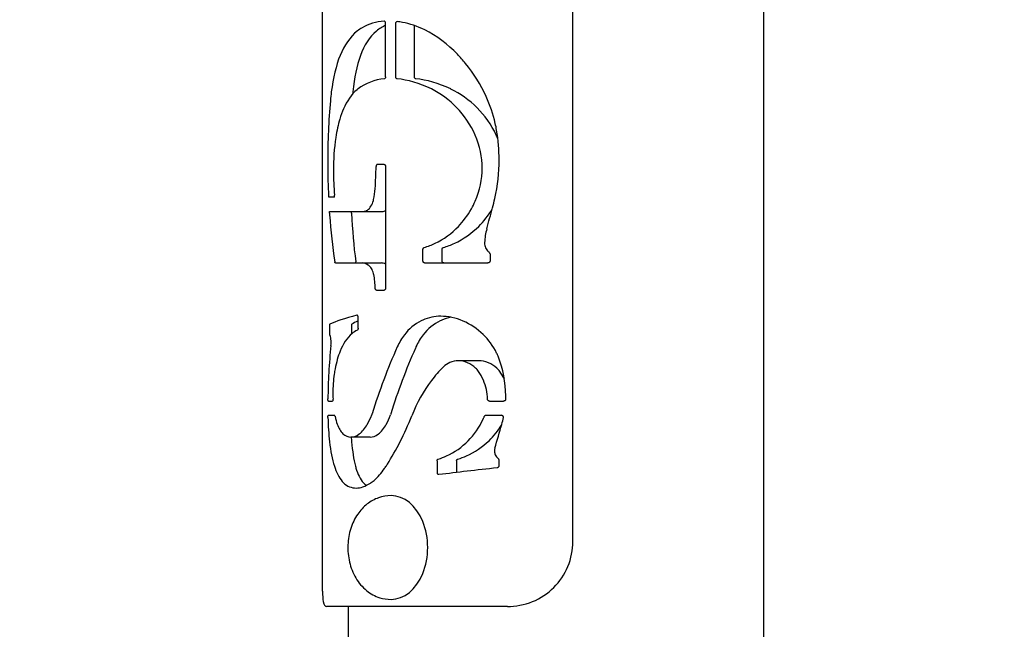
# Model space of a CAD drawing. Units: millimetres. Extents: x -2125 to 2133, y -1172 to 1875.
# Drawn here: x -201 to -125, y 209 to 256 of the extents above; entities that cross this region are included whole.
import ezdxf

# ---------------------------------------------------------------- set-up
doc = ezdxf.new("R2010")
doc.units = ezdxf.units.MM
doc.header["$MEASUREMENT"] = 0
doc.layers.add('HAGS-Dim Plan', color=7, linetype='Continuous', lineweight=100)
doc.layers.add('HAGS-Plan', color=7, linetype='Continuous')
doc.dimstyles.new('HAGS - Dim Plan', dxfattribs={"dimtxt": 300, "dimasz": 200, "dimexe": 0.18, "dimexo": 0.0625, "dimgap": 150, "dimtad": 0, "dimlfac": 0.001, "dimrnd": 0.05, "dimzin": 1, "dimdsep": 46, "dimtxsty": 'Standard', "dimblk": 'HAGS - Dim Plan arrow', "dimcen": 0.1, "dimse1": 1, "dimse2": 1, "dimclrd": 1, "dimadec": 0, "dimazin": 0, "dimtfac": 1, "dimtofl": 0, "dimtmove": 0, "dimatfit": 3, "dimfxl": 1, "dimtolj": 1, "dimtzin": 0, "dimarcsym": 0})

# ---------------------------------------------------------------- blocks, each defined once
blk = doc.blocks.new('HAGS - Dim Plan arrow')
at = {"color": 1, "lineweight": 0}
blk.add_lwpolyline([(0, 0, 0, 0.35, 0), (-1, 0, 0.015, 0.015, 0)], format="xyseb", dxfattribs=at)
blk = doc.blocks.new('*D3')
at = {"layer": 'Defpoints', "color": 0, "transparency": 16777216}
for p in [(181.883, 710.295), (-318.429, 0), (181.883, 0)]:
    blk.add_point(p, dxfattribs=at)
at = {"layer": 'HAGS-Dim Plan', "color": 1, "lineweight": -2, "transparency": 16777216}
for p, q in [((-518.429, 710.295), (-718.429, 710.295)), ((381.883, 710.295), (581.883, 710.295))]:
    blk.add_line(p, q, dxfattribs=at)
at = {"layer": 'HAGS-Dim Plan', "color": 1, "lineweight": -2, "transparency": 16777216, "xscale": 200, "yscale": 200, "zscale": 200}
blk.add_blockref('HAGS - Dim Plan arrow', (-318.429, 710.295), dxfattribs=at)
at = {"layer": 'HAGS-Dim Plan', "color": 1, "lineweight": -2, "transparency": 16777216, "xscale": 200, "yscale": 200, "zscale": 200, "rotation": 180}
blk.add_blockref('HAGS - Dim Plan arrow', (181.883, 710.295), dxfattribs=at)
at = {"layer": 'HAGS-Dim Plan', "color": 0, "transparency": 16777216, "insert": (1281.883, 710.295), "char_height": 300, "attachment_point": 5}
blk.add_mtext('\\A1;0.50m', dxfattribs=at)
blk = doc.blocks.new('*D4')
at = {"layer": 'Defpoints', "color": 0, "transparency": 16777216}
for p in [(-826.681, 412.651), (-152.685, 412.651, 169.12), (44.969, -394.903, 430.379)]:
    blk.add_point(p, dxfattribs=at)
at = {"layer": 'HAGS-Dim Plan', "color": 1, "lineweight": -2, "transparency": 16777216}
for p, q in [((-826.681, 412.651), (-826.681, 612.651)), ((-826.681, -194.903), (-826.681, 212.651))]:
    blk.add_line(p, q, dxfattribs=at)
at = {"layer": 'HAGS-Dim Plan', "color": 1, "lineweight": -2, "transparency": 16777216, "xscale": 200, "yscale": 200, "zscale": 200}
for p, rotation in [((-826.681, 412.651), 90), ((-826.681, -394.903), 270)]:
    blk.add_blockref('HAGS - Dim Plan arrow', p, dxfattribs=dict(at, rotation=rotation))
at = {"layer": 'HAGS-Dim Plan', "color": 0, "transparency": 16777216, "insert": (-826.681, 1287.651), "char_height": 300, "attachment_point": 5, "rotation": 90}
blk.add_mtext('\\A1;0.81m', dxfattribs=at)

msp = doc.modelspace()

# ---------------------------------------------------------------- linework, layer by layer
at = {"layer": 'HAGS-Plan'}
for p, q in [((-143.801, 193.876), (-143.801, 326.934)), ((-177.801, 211.566), (-177.801, 309.213)), ((-158.516, 215.39), (-158.516, 305.39)), ((-172.945, 251.21), (-172.945, 255.351)), ((-172.168, 251.208), (-172.168, 255.324)), ((-170.725, 251.208), (-170.725, 255.161)), ((-173.046, 244.459), (-173.585, 244.459)), ((-172.945, 244.31), (-172.945, 234.922)), ((-176.914, 241.941), (-177.316, 241.941)), ((-177.24, 240.84), (-173.183, 240.84)), ((-170.064, 237.016), (-170.064, 237.921)), ((-168.59, 237.016), (-168.59, 237.921)), ((-164.9, 237.564), (-164.9, 237.016)), ((-176.815, 236.867), (-173.292, 236.867)), ((-169.939, 236.867), (-165.063, 236.867)), ((-173.65, 234.773), (-173.046, 234.773)), ((-175.061, 231.839), (-175.061, 232.693)), ((-177.28, 232.002), (-177.28, 231.472)), ((-175.578, 232.002), (-175.578, 231.472)), ((-165.771, 229.325), (-167.333, 229.325)), ((-177.355, 226.224), (-177.047, 226.224)), ((-164.933, 226.224), (-163.865, 226.224)), ((-177.353, 225.124), (-176.89, 225.124)), ((-165.198, 225.124), (-164.033, 225.124)), ((-174.13, 223.442), (-175.633, 223.442)), ((-168.982, 221.61), (-168.982, 220.724)), ((-167.479, 221.61), (-167.479, 220.746)), ((-164.199, 221.244), (-164.199, 221.656)), ((-163.554, 210.39), (-177.502, 210.39)), ((-175.801, 193.876), (-175.801, 210.39))]:
    msp.add_line(p, q, dxfattribs=at)
at = {"layer": 'HAGS-Plan', "extrusion": (0, 0, -1)}
for centre, major_axis, ratio, start_param, end_param in [((-177.249, 240.726), (-0.0009, 0.0932), 0.238738, -1.809531, -1.528619), ((-88.366, 237.614), (68.738, 227.207), 0.313066, -1.656952, -1.649939), ((-175.702, 226.78), (-0.057, -3.324), 0.586108, -1.101878, -1.073313), ((-174.208, 226.786), (-0.061, -3.326), 0.571783, -1.100525, -1.071945), ((-159.801, 219.996), (18, 1.472), 0.083806, -2.089582, -1.819335)]:
    msp.add_ellipse(centre, major_axis=major_axis, ratio=ratio, start_param=start_param, end_param=end_param, dxfattribs=at)
at = {"layer": 'HAGS-Plan'}
for centre, major_axis, ratio, start_param, end_param in [((-159.801, 233.371), (-17.999, -1.731), 0.098081, -0.558913, -0.258779), ((-159.801, 233.371), (-15.999, -1.539), 0.098081, -0.314887, -0.186174), ((-168.519, 225.987), (2.482, 2.616), 0.900973, -1.165654, -1.146735), ((-172.529, 214.934), (0, -4), 0.707107, 0, 3.141593)]:
    msp.add_ellipse(centre, major_axis=major_axis, ratio=ratio, start_param=start_param, end_param=end_param, dxfattribs=at)
for points, knots in [([(-174.755, 254.993), (-174.881, 254.919), (-175.004, 254.837), (-175.698, 254.295), (-176.141, 253.624), (-176.765, 252.092), (-176.99, 251.124), (-177.157, 249.828), (-177.182, 249.599), (-177.204, 249.368)], [1.608572, 1.608572, 1.608572, 1.608572, 1.6765608, 1.6765608, 2.0137201, 2.0137201, 2.3503229, 2.3503229, 2.4206971, 2.4206971, 2.4206971, 2.4206971]), ([(-173.288, 254.993), (-173.413, 254.918), (-173.533, 254.835), (-174.202, 254.29), (-174.611, 253.618), (-175.167, 252.093), (-175.353, 251.129), (-175.467, 250.006), (-175.472, 249.952), (-175.478, 249.898)], [1.6159752, 1.6159752, 1.6159752, 1.6159752, 1.6854568, 1.6854568, 2.0248599, 2.0248599, 2.3640006, 2.3640006, 2.3810321, 2.3810321, 2.3810321, 2.3810321]), ([(-172.945, 255.351), (-172.945, 255.367), (-172.947, 255.384), (-172.951, 255.4), (-172.955, 255.416), (-172.96, 255.431), (-172.968, 255.444), (-172.975, 255.457), (-172.983, 255.468), (-172.993, 255.477), (-173.003, 255.486), (-173.013, 255.492), (-173.024, 255.496), (-173.033, 255.499), (-173.042, 255.5), (-173.051, 255.499)], [0, 0, 0, 0, 0.0000499311, 0.0000499311, 0.0000499311, 0.0000998621, 0.0000998621, 0.0000998621, 0.0001497944, 0.0001497944, 0.0001497944, 0.0001997313, 0.0001997313, 0.0001997313, 0.0002396384, 0.0002396384, 0.0002396384, 0.0002396384]), ([(-172.168, 255.324), (-172.168, 255.341), (-172.166, 255.358), (-172.162, 255.373), (-172.158, 255.389), (-172.152, 255.404), (-172.144, 255.417), (-172.137, 255.43), (-172.127, 255.441), (-172.117, 255.45), (-172.107, 255.459), (-172.095, 255.466), (-172.083, 255.469), (-172.073, 255.473), (-172.061, 255.474), (-172.05, 255.472)], [0, 0, 0, 0, 0.000049892, 0.000049892, 0.000049892, 0.0000997826, 0.0000997826, 0.0000997826, 0.0001496951, 0.0001496951, 0.0001496951, 0.0001996621, 0.0001996621, 0.0001996621, 0.0002454611, 0.0002454611, 0.0002454611, 0.0002454611]), ([(-166.777, 252.239), (-166.98, 252.492), (-167.191, 252.731), (-168.141, 253.711), (-169.029, 254.376), (-170.508, 255.109), (-171.091, 255.305), (-171.643, 255.41)], [0.5686375, 0.5686375, 0.5686375, 0.5686375, 0.6659423, 0.6659423, 0.9992415, 0.9992415, 1.2137567, 1.2137567, 1.2137567, 1.2137567]), ([(-164.39, 247.099), (-164.42, 247.275), (-164.454, 247.45), (-164.652, 248.33), (-164.891, 249.026), (-165.618, 250.616), (-166.17, 251.479), (-166.777, 252.239)], [0.1571951, 0.1571951, 0.1571951, 0.1571951, 0.2090146, 0.2090146, 0.4180291, 0.4180291, 0.7095591, 0.7095591, 0.7095591, 0.7095591]), ([(-172.945, 251.21), (-172.945, 251.193), (-172.947, 251.176), (-172.951, 251.16), (-172.955, 251.145), (-172.96, 251.13), (-172.968, 251.117), (-172.975, 251.104), (-172.983, 251.092), (-172.993, 251.083), (-173.003, 251.075), (-173.013, 251.068), (-173.024, 251.064), (-173.029, 251.063), (-173.035, 251.062), (-173.04, 251.061)], [0, 0, 0, 0, 0.0000499311, 0.0000499311, 0.0000499311, 0.0000998621, 0.0000998621, 0.0000998621, 0.0001497944, 0.0001497944, 0.0001497944, 0.0001997313, 0.0001997313, 0.0001997313, 0.0002226401, 0.0002226401, 0.0002226401, 0.0002226401]), ([(-172.067, 251.059), (-172.079, 251.061), (-172.091, 251.065), (-172.102, 251.071), (-172.114, 251.078), (-172.124, 251.087), (-172.133, 251.098), (-172.142, 251.11), (-172.15, 251.123), (-172.155, 251.138), (-172.161, 251.153), (-172.165, 251.169), (-172.167, 251.185), (-172.168, 251.193), (-172.168, 251.2), (-172.168, 251.208)], [0, 0, 0, 0, 0.0000500435, 0.0000500435, 0.0000500435, 0.00010009, 0.00010009, 0.00010009, 0.0001500919, 0.0001500919, 0.0001500919, 0.000200031, 0.000200031, 0.000200031, 0.000222399, 0.000222399, 0.000222399, 0.000222399]), ([(-170.623, 251.059), (-170.635, 251.061), (-170.648, 251.065), (-170.659, 251.071), (-170.67, 251.078), (-170.681, 251.087), (-170.69, 251.098), (-170.699, 251.11), (-170.707, 251.123), (-170.712, 251.138), (-170.718, 251.153), (-170.722, 251.169), (-170.724, 251.185), (-170.725, 251.193), (-170.725, 251.2), (-170.725, 251.208)], [0, 0, 0, 0, 0.0000500723, 0.0000500723, 0.0000500723, 0.0001001484, 0.0001001484, 0.0001001484, 0.0001501681, 0.0001501681, 0.0001501681, 0.0002001081, 0.0002001081, 0.0002001081, 0.0002224373, 0.0002224373, 0.0002224373, 0.0002224373]), ([(-173.04, 251.061), (-173.795, 250.985), (-174.491, 250.723), (-175.09, 250.26), (-175.118, 250.238), (-175.145, 250.216)], [1.6724686, 1.6724686, 1.6724686, 1.6724686, 2.0029413, 2.0029413, 2.0191244, 2.0191244, 2.0191244, 2.0191244]), ([(-169.42, 250.274), (-169.42, 250.274), (-169.421, 250.275), (-170.334, 250.716), (-171.246, 250.98), (-172.067, 251.059)], [1.2042885, 1.2042885, 1.2042885, 1.2042885, 1.2044312, 1.2044312, 1.5355117, 1.5355117, 1.5355117, 1.5355117]), ([(-175.145, 250.216), (-175.586, 249.855), (-175.938, 249.333), (-176.301, 248.5), (-176.396, 248.236), (-176.481, 247.952)], [1.3420652, 1.3420652, 1.3420652, 1.3420652, 1.6013947, 1.6013947, 1.7057262, 1.7057262, 1.7057262, 1.7057262]), ([(-166.337, 241.033), (-166.23, 241.227), (-166.13, 241.427), (-165.691, 242.442), (-165.506, 243.33), (-165.506, 244.172), (-165.506, 245.015), (-165.691, 245.903), (-166.392, 247.522), (-166.904, 248.254), (-168.023, 249.419), (-168.71, 249.931), (-169.42, 250.274)], [3.725952, 3.725952, 3.725952, 3.725952, 3.789986, 3.789986, 4.042715, 4.042715, 4.042715, 4.295443, 4.295443, 4.548172, 4.548172, 4.804852, 4.804852, 4.804852, 4.804852]), ([(-164.293, 246.424), (-164.332, 246.522), (-164.374, 246.619), (-164.786, 247.522), (-165.322, 248.251), (-166.482, 249.413), (-167.193, 249.926), (-167.926, 250.272), (-167.928, 250.273), (-167.93, 250.274)], [4.2825, 4.2825, 4.2825, 4.2825, 4.3126834, 4.3126834, 4.5665941, 4.5665941, 4.8257066, 4.8257066, 4.8264921, 4.8264921, 4.8264921, 4.8264921]), ([(-177.204, 249.368), (-177.276, 248.607), (-177.325, 247.824), (-177.389, 246.241), (-177.403, 245.442), (-177.403, 243.898), (-177.389, 243.099), (-177.353, 242.21), (-177.349, 242.121), (-177.345, 242.032)], [-6.5435793, -6.5435793, -6.5435793, -6.5435793, -6.3166052, -6.3166052, -6.0849542, -6.0849542, -5.8533032, -5.8533032, -5.8274662, -5.8274662, -5.8274662, -5.8274662]), ([(-176.481, 247.952), (-176.608, 247.524), (-176.711, 247.049), (-176.912, 245.718), (-176.968, 244.813), (-176.968, 243.34), (-176.939, 242.699), (-176.877, 242.081)], [-2.4714013, -2.4714013, -2.4714013, -2.4714013, -2.314252, -2.314252, -2.0569175, -2.0569175, -1.8722379, -1.8722379, -1.8722379, -1.8722379]), ([(-164.708, 241.103), (-164.642, 241.346), (-164.581, 241.59), (-164.307, 242.83), (-164.198, 243.836), (-164.198, 245.569), (-164.262, 246.335), (-164.39, 247.099)], [8.7529747, 8.7529747, 8.7529747, 8.7529747, 8.8252897, 8.8252897, 9.1197882, 9.1197882, 9.3450999, 9.3450999, 9.3450999, 9.3450999]), ([(-173.585, 244.459), (-173.596, 244.459), (-173.607, 244.456), (-173.617, 244.451), (-173.627, 244.445), (-173.637, 244.437), (-173.645, 244.426), (-173.653, 244.416), (-173.661, 244.403), (-173.666, 244.389), (-173.672, 244.375), (-173.676, 244.359), (-173.678, 244.343), (-173.68, 244.333), (-173.68, 244.323), (-173.681, 244.313)], [0, 0, 0, 0, 0.0000501522, 0.0000501522, 0.0000501522, 0.0001003067, 0.0001003067, 0.0001003067, 0.0001504211, 0.0001504211, 0.0001504211, 0.0002004151, 0.0002004151, 0.0002004151, 0.0002302817, 0.0002302817, 0.0002302817, 0.0002302817]), ([(-173.046, 244.459), (-173.035, 244.459), (-173.024, 244.456), (-173.013, 244.451), (-173.002, 244.445), (-172.992, 244.437), (-172.983, 244.426), (-172.974, 244.416), (-172.967, 244.403), (-172.961, 244.389), (-172.955, 244.375), (-172.95, 244.359), (-172.948, 244.343), (-172.946, 244.332), (-172.945, 244.321), (-172.945, 244.31)], [0, 0, 0, 0, 0.0000499503, 0.0000499503, 0.0000499503, 0.0000999011, 0.0000999011, 0.0000999011, 0.0001498441, 0.0001498441, 0.0001498441, 0.0001997793, 0.0001997793, 0.0001997793, 0.0002323428, 0.0002323428, 0.0002323428, 0.0002323428]), ([(-176.914, 241.941), (-176.909, 241.941), (-176.904, 241.943), (-176.894, 241.955), (-176.89, 241.964), (-176.883, 241.984), (-176.88, 241.996), (-176.877, 242.022), (-176.876, 242.037), (-176.876, 242.051), (-176.876, 242.061), (-176.876, 242.071), (-176.877, 242.081)], [0.05256261, 0.05256261, 0.05256261, 0.05256261, 0.05718994, 0.05718994, 0.06181728, 0.06181728, 0.0659414, 0.0659414, 0.07006552, 0.07006552, 0.07006552, 0.07307612, 0.07307612, 0.07307612, 0.07307612]), ([(-177.345, 242.032), (-177.345, 242.024), (-177.344, 242.017), (-177.342, 241.996), (-177.34, 241.984), (-177.335, 241.964), (-177.332, 241.955), (-177.324, 241.943), (-177.32, 241.941), (-177.316, 241.941)], [0.03776891, 0.03776891, 0.03776891, 0.03776891, 0.04001498, 0.04001498, 0.04413355, 0.04413355, 0.04899821, 0.04899821, 0.05386287, 0.05386287, 0.05386287, 0.05386287]), ([(-174.647, 240.84), (-174.548, 240.84), (-174.441, 240.874), (-174.24, 241.014), (-174.146, 241.12), (-173.997, 241.364), (-173.932, 241.518), (-173.882, 241.711), (-173.876, 241.736), (-173.87, 241.761)], [0.6241228, 0.6241228, 0.6241228, 0.6241228, 0.6762163, 0.6762163, 0.7283097, 0.7283097, 0.7798503, 0.7798503, 0.7874491, 0.7874491, 0.7874491, 0.7874491]), ([(-177.271, 240.73), (-177.271, 240.744), (-177.27, 240.758), (-177.267, 240.785), (-177.265, 240.796), (-177.26, 240.816), (-177.256, 240.825), (-177.248, 240.837), (-177.244, 240.84), (-177.24, 240.84)], [-0.03569208, -0.03569208, -0.03569208, -0.03569208, -0.03157195, -0.03157195, -0.02745183, -0.02745183, -0.02264038, -0.02264038, -0.01782894, -0.01782894, -0.01782894, -0.01782894]), ([(-177.27, 240.704), (-177.267, 240.662), (-177.264, 240.619), (-177.175, 239.336), (-177.049, 238.122), (-176.864, 236.955)], [0.5099906, 0.5099906, 0.5099906, 0.5099906, 0.5229854, 0.5229854, 0.9034078, 0.9034078, 0.9034078, 0.9034078]), ([(-175.571, 240.704), (-175.571, 240.713), (-175.571, 240.721), (-175.571, 240.744), (-175.571, 240.758), (-175.569, 240.784), (-175.567, 240.796), (-175.563, 240.816), (-175.561, 240.825), (-175.555, 240.837), (-175.551, 240.84), (-175.548, 240.84)], [0.03403259, 0.03403259, 0.03403259, 0.03403259, 0.03659807, 0.03659807, 0.04071203, 0.04071203, 0.04482599, 0.04482599, 0.04987412, 0.04987412, 0.05492225, 0.05492225, 0.05492225, 0.05492225]), ([(-169.967, 238.065), (-169.687, 238.142), (-169.404, 238.247), (-168.475, 238.689), (-167.849, 239.151), (-166.968, 240.065), (-166.62, 240.525), (-166.337, 241.033)], [2.8480923, 2.8480923, 2.8480923, 2.8480923, 2.9474347, 2.9474347, 3.1795068, 3.1795068, 3.3474046, 3.3474046, 3.3474046, 3.3474046]), ([(-168.491, 238.065), (-168.201, 238.143), (-167.908, 238.249), (-166.948, 238.695), (-166.3, 239.158), (-165.387, 240.07), (-165.025, 240.526), (-164.729, 241.03)], [2.8566267, 2.8566267, 2.8566267, 2.8566267, 2.9577247, 2.9577247, 3.1921375, 3.1921375, 3.3603015, 3.3603015, 3.3603015, 3.3603015]), ([(-165.32, 238.448), (-165.321, 238.431), (-165.322, 238.415), (-165.322, 238.28), (-165.297, 238.156), (-165.197, 237.93), (-165.124, 237.829), (-165.015, 237.724), (-164.987, 237.7), (-164.958, 237.677)], [0.30532911, 0.30532911, 0.30532911, 0.30532911, 0.31037397, 0.31037397, 0.34562887, 0.34562887, 0.38088377, 0.38088377, 0.39199209, 0.39199209, 0.39199209, 0.39199209]), ([(-170.064, 237.921), (-170.063, 237.939), (-170.06, 237.959), (-170.048, 237.995), (-170.038, 238.011), (-170.016, 238.038), (-170.002, 238.049), (-169.98, 238.06), (-169.973, 238.063), (-169.967, 238.065)], [-0.04516403, -0.04516403, -0.04516403, -0.04516403, -0.03971023, -0.03971023, -0.0341145, -0.0341145, -0.02838809, -0.02838809, -0.02599446, -0.02599446, -0.02599446, -0.02599446]), ([(-168.59, 237.921), (-168.59, 237.939), (-168.587, 237.959), (-168.574, 237.995), (-168.564, 238.011), (-168.542, 238.038), (-168.527, 238.049), (-168.505, 238.06), (-168.498, 238.063), (-168.491, 238.065)], [-0.04529945, -0.04529945, -0.04529945, -0.04529945, -0.03984742, -0.03984742, -0.03425346, -0.03425346, -0.0284927, -0.0284927, -0.02608333, -0.02608333, -0.02608333, -0.02608333]), ([(-164.9, 237.564), (-164.9, 237.582), (-164.904, 237.602), (-164.92, 237.637), (-164.932, 237.653), (-164.949, 237.67), (-164.953, 237.673), (-164.958, 237.677)], [0, 0, 0, 0, 0.00556879, 0.00556879, 0.01113759, 0.01113759, 0.01287036, 0.01287036, 0.01287036, 0.01287036]), ([(-176.815, 236.867), (-176.822, 236.867), (-176.829, 236.871), (-176.843, 236.887), (-176.849, 236.899), (-176.858, 236.925), (-176.861, 236.939), (-176.864, 236.955)], [-0.07072143, -0.07072143, -0.07072143, -0.07072143, -0.06450393, -0.06450393, -0.05828644, -0.05828644, -0.05320712, -0.05320712, -0.05320712, -0.05320712]), ([(-175.205, 236.867), (-175.211, 236.867), (-175.217, 236.871), (-175.229, 236.887), (-175.234, 236.899), (-175.241, 236.925), (-175.244, 236.939), (-175.246, 236.955)], [-0.07186513, -0.07186513, -0.07186513, -0.07186513, -0.06544766, -0.06544766, -0.05903019, -0.05903019, -0.0539828, -0.0539828, -0.0539828, -0.0539828]), ([(-174.268, 236.693), (-174.274, 236.697), (-174.281, 236.702), (-174.444, 236.815), (-174.609, 236.867), (-174.759, 236.867)], [0.2373193, 0.2373193, 0.2373193, 0.2373193, 0.24064004, 0.24064004, 0.32138219, 0.32138219, 0.32138219, 0.32138219]), ([(-169.939, 236.867), (-169.954, 236.867), (-169.971, 236.871), (-170.002, 236.886), (-170.016, 236.898), (-170.038, 236.924), (-170.048, 236.941), (-170.06, 236.977), (-170.064, 236.997), (-170.064, 237.016)], [-0.06794687, -0.06794687, -0.06794687, -0.06794687, -0.06222074, -0.06222074, -0.05649462, -0.05649462, -0.05089917, -0.05089917, -0.04530372, -0.04530372, -0.04530372, -0.04530372]), ([(-168.462, 236.867), (-168.478, 236.867), (-168.495, 236.871), (-168.527, 236.886), (-168.542, 236.898), (-168.564, 236.924), (-168.574, 236.941), (-168.587, 236.977), (-168.59, 236.997), (-168.59, 237.016)], [-0.06814746, -0.06814746, -0.06814746, -0.06814746, -0.06238697, -0.06238697, -0.05662649, -0.05662649, -0.05103281, -0.05103281, -0.04543913, -0.04543913, -0.04543913, -0.04543913]), ([(-164.9, 237.016), (-164.9, 236.997), (-164.904, 236.978), (-164.92, 236.942), (-164.932, 236.926), (-164.96, 236.899), (-164.979, 236.887), (-165.02, 236.871), (-165.043, 236.867), (-165.063, 236.867)], [-0.09622552, -0.09622552, -0.09622552, -0.09622552, -0.09065672, -0.09065672, -0.08508793, -0.08508793, -0.07861336, -0.07861336, -0.0721388, -0.0721388, -0.0721388, -0.0721388]), ([(-173.862, 235.974), (-173.867, 235.999), (-173.873, 236.024), (-173.917, 236.196), (-173.975, 236.331), (-174.104, 236.541), (-174.183, 236.631), (-174.268, 236.693)], [0.0378799, 0.0378799, 0.0378799, 0.0378799, 0.0453132, 0.0453132, 0.09062641, 0.09062641, 0.13456876, 0.13456876, 0.13456876, 0.13456876]), ([(-173.65, 234.773), (-173.66, 234.773), (-173.671, 234.776), (-173.681, 234.781), (-173.691, 234.787), (-173.701, 234.795), (-173.709, 234.806), (-173.718, 234.816), (-173.725, 234.829), (-173.73, 234.843), (-173.736, 234.857), (-173.74, 234.873), (-173.742, 234.89), (-173.744, 234.899), (-173.744, 234.909), (-173.745, 234.919)], [0, 0, 0, 0, 0.0000501883, 0.0000501883, 0.0000501883, 0.0001003794, 0.0001003794, 0.0001003794, 0.0001505223, 0.0001505223, 0.0001505223, 0.0002005247, 0.0002005247, 0.0002005247, 0.0002294991, 0.0002294991, 0.0002294991, 0.0002294991]), ([(-172.945, 234.922), (-172.945, 234.905), (-172.947, 234.888), (-172.951, 234.873), (-172.955, 234.857), (-172.96, 234.842), (-172.968, 234.829), (-172.975, 234.816), (-172.983, 234.805), (-172.993, 234.796), (-173.003, 234.787), (-173.013, 234.78), (-173.024, 234.777), (-173.032, 234.774), (-173.039, 234.773), (-173.046, 234.773)], [0, 0, 0, 0, 0.0000499311, 0.0000499311, 0.0000499311, 0.0000998621, 0.0000998621, 0.0000998621, 0.0001497944, 0.0001497944, 0.0001497944, 0.0001997313, 0.0001997313, 0.0001997313, 0.0002323427, 0.0002323427, 0.0002323427, 0.0002323427]), ([(-175.061, 232.693), (-175.061, 232.711), (-175.063, 232.731), (-175.071, 232.768), (-175.077, 232.784), (-175.091, 232.811), (-175.1, 232.822), (-175.12, 232.838), (-175.131, 232.841), (-175.144, 232.841), (-175.148, 232.841), (-175.152, 232.84)], [0, 0, 0, 0, 0.00559487, 0.00559487, 0.01118974, 0.01118974, 0.01692753, 0.01692753, 0.02266531, 0.02266531, 0.02470063, 0.02470063, 0.02470063, 0.02470063]), ([(-170.08, 232.47), (-170.122, 232.451), (-170.164, 232.431), (-170.715, 232.16), (-171.16, 231.776), (-171.707, 231.058), (-171.893, 230.743), (-172.048, 230.398)], [0.9604984, 0.9604984, 0.9604984, 0.9604984, 0.9760588, 0.9760588, 1.1662928, 1.1662928, 1.2813253, 1.2813253, 1.2813253, 1.2813253]), ([(-168.607, 232.47), (-168.649, 232.452), (-168.69, 232.433), (-169.252, 232.162), (-169.706, 231.778), (-170.261, 231.058), (-170.448, 230.743), (-170.604, 230.398)], [0.9758135, 0.9758135, 0.9758135, 0.9758135, 0.9909469, 0.9909469, 1.1822241, 1.1822241, 1.2972421, 1.2972421, 1.2972421, 1.2972421]), ([(-164.284, 229.678), (-164.316, 229.758), (-164.351, 229.838), (-164.645, 230.47), (-165.022, 230.968), (-165.868, 231.782), (-166.408, 232.146), (-167.544, 232.634), (-168.141, 232.758), (-169.154, 232.758), (-169.639, 232.665), (-170.08, 232.47)], [0.1497501, 0.1497501, 0.1497501, 0.1497501, 0.1744563, 0.1744563, 0.3489126, 0.3489126, 0.5366804, 0.5366804, 0.7244482, 0.7244482, 0.8860915, 0.8860915, 0.8860915, 0.8860915]), ([(-177.245, 232.15), (-177.248, 232.148), (-177.252, 232.145), (-177.26, 232.131), (-177.265, 232.119), (-177.273, 232.092), (-177.275, 232.076), (-177.279, 232.041), (-177.28, 232.021), (-177.28, 232.002)], [0.02636246, 0.02636246, 0.02636246, 0.02636246, 0.03058603, 0.03058603, 0.03709022, 0.03709022, 0.04265814, 0.04265814, 0.04822606, 0.04822606, 0.04822606, 0.04822606]), ([(-177.28, 231.472), (-177.28, 231.453), (-177.279, 231.434), (-177.275, 231.398), (-177.273, 231.382), (-177.266, 231.357), (-177.262, 231.346), (-177.257, 231.338)], [0.04822595, 0.04822595, 0.04822595, 0.04822595, 0.05379386, 0.05379386, 0.05936177, 0.05936177, 0.06516494, 0.06516494, 0.06516494, 0.06516494]), ([(-175.12, 231.695), (-175.265, 231.621), (-175.405, 231.53), (-175.921, 231.098), (-176.228, 230.616), (-176.608, 229.674), (-176.739, 229.212), (-176.841, 228.703)], [1.1001672, 1.1001672, 1.1001672, 1.1001672, 1.1819434, 1.1819434, 1.4243186, 1.4243186, 1.5940822, 1.5940822, 1.5940822, 1.5940822]), ([(-175.552, 232.15), (-175.555, 232.148), (-175.557, 232.144), (-175.564, 232.131), (-175.568, 232.119), (-175.573, 232.091), (-175.575, 232.076), (-175.578, 232.04), (-175.578, 232.021), (-175.578, 232.002)], [0.02706175, 0.02706175, 0.02706175, 0.02706175, 0.03150376, 0.03150376, 0.038329, 0.038329, 0.04388889, 0.04388889, 0.04944878, 0.04944878, 0.04944878, 0.04944878]), ([(-175.578, 231.472), (-175.578, 231.453), (-175.578, 231.434), (-175.575, 231.406), (-175.574, 231.397), (-175.573, 231.388)], [0.049448672, 0.049448672, 0.049448672, 0.049448672, 0.055008547, 0.055008547, 0.058192267, 0.058192267, 0.058192267, 0.058192267]), ([(-175.061, 231.839), (-175.061, 231.82), (-175.063, 231.8), (-175.071, 231.764), (-175.077, 231.747), (-175.091, 231.721), (-175.1, 231.709), (-175.113, 231.699), (-175.117, 231.697), (-175.12, 231.695)], [-0.09069784, -0.09069784, -0.09069784, -0.09069784, -0.08510297, -0.08510297, -0.0795081, -0.0795081, -0.07377032, -0.07377032, -0.07189711, -0.07189711, -0.07189711, -0.07189711]), ([(-177.157, 230.497), (-177.149, 230.572), (-177.144, 230.653), (-177.144, 230.729), (-177.144, 230.813), (-177.15, 230.902), (-177.169, 231.063), (-177.184, 231.136), (-177.216, 231.252), (-177.236, 231.302), (-177.257, 231.338)], [0.41757679, 0.41757679, 0.41757679, 0.41757679, 0.44056101, 0.44056101, 0.44056101, 0.46574338, 0.46574338, 0.49092576, 0.49092576, 0.51713922, 0.51713922, 0.51713922, 0.51713922]), ([(-177.157, 230.497), (-177.232, 229.821), (-177.286, 229.125), (-177.361, 227.744), (-177.383, 227.06), (-177.393, 226.382)], [-0.4935892, -0.4935892, -0.4935892, -0.4935892, -0.284785, -0.284785, -0.0834149, -0.0834149, -0.0834149, -0.0834149]), ([(-170.604, 230.398), (-170.618, 230.366), (-170.633, 230.334), (-171.375, 228.669), (-172.002, 226.98), (-172.54, 225.248)], [9.2778396, 9.2778396, 9.2778396, 9.2778396, 9.288863, 9.288863, 9.849695, 9.849695, 9.849695, 9.849695]), ([(-165.789, 228.505), (-165.856, 228.601), (-165.93, 228.689), (-166.181, 228.938), (-166.396, 229.084), (-166.858, 229.277), (-167.105, 229.325), (-167.554, 229.325), (-167.788, 229.28), (-168.183, 229.107), (-168.349, 228.992), (-168.488, 228.856)], [0.1032621, 0.1032621, 0.1032621, 0.1032621, 0.1374134, 0.1374134, 0.2128393, 0.2128393, 0.2882652, 0.2882652, 0.3612043, 0.3612043, 0.4226765, 0.4226765, 0.4226765, 0.4226765]), ([(-164.15, 228.505), (-164.219, 228.599), (-164.295, 228.684), (-164.557, 228.934), (-164.784, 229.081), (-165.271, 229.277), (-165.531, 229.325), (-165.771, 229.325)], [0.1038705, 0.1038705, 0.1038705, 0.1038705, 0.1374964, 0.1374964, 0.2150682, 0.2150682, 0.29264, 0.29264, 0.29264, 0.29264]), ([(-163.691, 226.369), (-163.689, 226.452), (-163.687, 226.536), (-163.687, 226.618), (-163.687, 227.633), (-163.896, 228.687), (-164.284, 229.678)], [5.7138628, 5.7138628, 5.7138628, 5.7138628, 5.7387477, 5.7387477, 5.7387477, 6.0431706, 6.0431706, 6.0431706, 6.0431706]), ([(-176.841, 228.703), (-176.866, 228.574), (-176.889, 228.44), (-176.975, 227.83), (-177.007, 227.312), (-177.007, 226.679), (-177.004, 226.534), (-176.999, 226.389)], [-1.3834233, -1.3834233, -1.3834233, -1.3834233, -1.3405475, -1.3405475, -1.1933272, -1.1933272, -1.1506765, -1.1506765, -1.1506765, -1.1506765]), ([(-168.488, 228.856), (-168.829, 228.52), (-169.14, 228.164), (-170.014, 227.021), (-170.53, 226.088), (-170.93, 225.074)], [-1.0088765, -1.0088765, -1.0088765, -1.0088765, -0.8670114, -0.8670114, -0.5464978, -0.5464978, -0.5464978, -0.5464978]), ([(-165.096, 226.372), (-165.098, 226.861), (-165.207, 227.374), (-165.518, 228.076), (-165.646, 228.299), (-165.789, 228.505)], [0.0016246, 0.0016246, 0.0016246, 0.0016246, 0.1479452, 0.1479452, 0.2211789, 0.2211789, 0.2211789, 0.2211789]), ([(-177.355, 226.224), (-177.36, 226.224), (-177.365, 226.228), (-177.375, 226.244), (-177.379, 226.256), (-177.386, 226.283), (-177.388, 226.299), (-177.392, 226.335), (-177.393, 226.354), (-177.393, 226.376), (-177.393, 226.379), (-177.393, 226.382)], [0.02429539, 0.02429539, 0.02429539, 0.02429539, 0.03091288, 0.03091288, 0.03753037, 0.03753037, 0.0430951, 0.0430951, 0.04865983, 0.04865983, 0.04952044, 0.04952044, 0.04952044, 0.04952044]), ([(-176.999, 226.389), (-176.999, 226.384), (-176.999, 226.378), (-176.999, 226.373), (-176.999, 226.354), (-177, 226.335), (-177.005, 226.299), (-177.008, 226.283), (-177.017, 226.256), (-177.023, 226.244), (-177.035, 226.228), (-177.041, 226.224), (-177.047, 226.224)], [-0.00163155, -0.00163155, -0.00163155, -0.00163155, 0, 0, 0, 0.00556945, 0.00556945, 0.0111389, 0.0111389, 0.0174709, 0.0174709, 0.0238029, 0.0238029, 0.0238029, 0.0238029]), ([(-164.933, 226.224), (-164.953, 226.224), (-164.976, 226.228), (-165.017, 226.244), (-165.036, 226.256), (-165.064, 226.283), (-165.076, 226.299), (-165.092, 226.335), (-165.096, 226.354), (-165.096, 226.372)], [-0.07230781, -0.07230781, -0.07230781, -0.07230781, -0.06583123, -0.06583123, -0.05935464, -0.05935464, -0.05379032, -0.05379032, -0.0482879, -0.0482879, -0.0482879, -0.0482879]), ([(-163.691, 226.369), (-163.692, 226.352), (-163.696, 226.334), (-163.712, 226.3), (-163.724, 226.284), (-163.754, 226.256), (-163.775, 226.244), (-163.819, 226.228), (-163.843, 226.224), (-163.865, 226.224)], [-0.0980929, -0.0980929, -0.0980929, -0.0980929, -0.09292941, -0.09292941, -0.08736861, -0.08736861, -0.08059857, -0.08059857, -0.07382854, -0.07382854, -0.07382854, -0.07382854]), ([(-177.391, 224.96), (-177.391, 224.965), (-177.391, 224.97), (-177.391, 224.993), (-177.39, 225.013), (-177.386, 225.048), (-177.384, 225.064), (-177.377, 225.092), (-177.373, 225.104), (-177.363, 225.12), (-177.358, 225.124), (-177.353, 225.124)], [-0.05010991, -0.05010991, -0.05010991, -0.05010991, -0.04865148, -0.04865148, -0.04308669, -0.04308669, -0.0375219, -0.0375219, -0.03090659, -0.03090659, -0.02429128, -0.02429128, -0.02429128, -0.02429128]), ([(-177.391, 224.96), (-177.375, 224.325), (-177.335, 223.684), (-177.184, 222.379), (-177.058, 221.732), (-176.891, 221.197)], [2.0884608, 2.0884608, 2.0884608, 2.0884608, 2.2760464, 2.2760464, 2.499082, 2.499082, 2.499082, 2.499082]), ([(-176.845, 225.051), (-176.847, 225.061), (-176.849, 225.07), (-176.857, 225.092), (-176.863, 225.104), (-176.876, 225.12), (-176.883, 225.124), (-176.89, 225.124)], [0.00775951, 0.00775951, 0.00775951, 0.00775951, 0.01114612, 0.01114612, 0.01738252, 0.01738252, 0.02361892, 0.02361892, 0.02361892, 0.02361892]), ([(-176.845, 225.051), (-176.796, 224.825), (-176.738, 224.618), (-176.559, 224.138), (-176.41, 223.877), (-176.052, 223.529), (-175.844, 223.442), (-175.431, 223.442), (-175.2, 223.523), (-174.751, 223.86), (-174.533, 224.117), (-174.229, 224.63), (-174.112, 224.885), (-174.017, 225.164)], [1.1927995, 1.1927995, 1.1927995, 1.1927995, 1.2702973, 1.2702973, 1.4031318, 1.4031318, 1.5359662, 1.5359662, 1.6633582, 1.6633582, 1.7907502, 1.7907502, 1.8814685, 1.8814685, 1.8814685, 1.8814685]), ([(-174.13, 223.442), (-173.94, 223.442), (-173.72, 223.522), (-173.286, 223.859), (-173.072, 224.117), (-172.775, 224.631), (-172.66, 224.885), (-172.567, 225.164)], [1.5482151, 1.5482151, 1.5482151, 1.5482151, 1.6763617, 1.6763617, 1.8045083, 1.8045083, 1.8951068, 1.8951068, 1.8951068, 1.8951068]), ([(-172.97, 221.114), (-172.916, 221.198), (-172.862, 221.281), (-172.133, 222.434), (-171.47, 223.699), (-170.93, 225.074)], [6.8086024, 6.8086024, 6.8086024, 6.8086024, 6.8425229, 6.8425229, 7.2770981, 7.2770981, 7.2770981, 7.2770981]), ([(-168.883, 221.753), (-168.668, 221.818), (-168.454, 221.897), (-167.636, 222.27), (-167.056, 222.682), (-166.132, 223.613), (-165.716, 224.19), (-165.412, 224.874), (-165.393, 224.919), (-165.375, 224.963)], [2.5471352, 2.5471352, 2.5471352, 2.5471352, 2.6199924, 2.6199924, 2.8290098, 2.8290098, 3.0293794, 3.0293794, 3.0431543, 3.0431543, 3.0431543, 3.0431543]), ([(-165.198, 225.124), (-165.219, 225.124), (-165.24, 225.12), (-165.281, 225.104), (-165.3, 225.092), (-165.328, 225.065), (-165.34, 225.049), (-165.348, 225.029), (-165.349, 225.027), (-165.35, 225.026)], [0.02402858, 0.02402858, 0.02402858, 0.02402858, 0.03044706, 0.03044706, 0.03686554, 0.03686554, 0.04243188, 0.04243188, 0.042978, 0.042978, 0.042978, 0.042978]), ([(-163.864, 224.948), (-163.862, 224.957), (-163.861, 224.966), (-163.861, 224.975), (-163.861, 224.993), (-163.865, 225.013), (-163.882, 225.048), (-163.894, 225.064), (-163.924, 225.091), (-163.944, 225.104), (-163.988, 225.12), (-164.011, 225.124), (-164.033, 225.124)], [0.09551334, 0.09551334, 0.09551334, 0.09551334, 0.09814601, 0.09814601, 0.09814601, 0.10370792, 0.10370792, 0.10926984, 0.10926984, 0.11599505, 0.11599505, 0.12272026, 0.12272026, 0.12272026, 0.12272026]), ([(-167.377, 221.753), (-167.152, 221.819), (-166.927, 221.9), (-166.074, 222.277), (-165.47, 222.691), (-164.615, 223.516), (-164.274, 223.935), (-163.999, 224.4)], [2.5579417, 2.5579417, 2.5579417, 2.5579417, 2.6329082, 2.6329082, 2.845162, 2.845162, 2.9998612, 2.9998612, 2.9998612, 2.9998612]), ([(-175.595, 223.442), (-175.587, 223.322), (-175.578, 223.203), (-175.507, 222.376), (-175.409, 221.73), (-175.269, 221.197)], [2.25229, 2.25229, 2.25229, 2.25229, 2.2894349, 2.2894349, 2.5154057, 2.5154057, 2.5154057, 2.5154057]), ([(-164.526, 222.588), (-164.547, 222.517), (-164.558, 222.445), (-164.558, 222.272), (-164.535, 222.164), (-164.446, 221.969), (-164.38, 221.881), (-164.29, 221.796), (-164.272, 221.781), (-164.254, 221.766)], [-0.29525938, -0.29525938, -0.29525938, -0.29525938, -0.27422533, -0.27422533, -0.24353216, -0.24353216, -0.21283899, -0.21283899, -0.20581823, -0.20581823, -0.20581823, -0.20581823]), ([(-168.982, 221.61), (-168.982, 221.628), (-168.978, 221.648), (-168.965, 221.685), (-168.955, 221.701), (-168.932, 221.728), (-168.916, 221.739), (-168.894, 221.75), (-168.889, 221.752), (-168.883, 221.753)], [-0.04571574, -0.04571574, -0.04571574, -0.04571574, -0.04012543, -0.04012543, -0.03453512, -0.03453512, -0.02870269, -0.02870269, -0.02674546, -0.02674546, -0.02674546, -0.02674546]), ([(-167.479, 221.61), (-167.479, 221.628), (-167.476, 221.648), (-167.462, 221.684), (-167.452, 221.701), (-167.428, 221.728), (-167.412, 221.739), (-167.389, 221.75), (-167.383, 221.752), (-167.377, 221.753)], [-0.04597507, -0.04597507, -0.04597507, -0.04597507, -0.04038793, -0.04038793, -0.03480079, -0.03480079, -0.0289023, -0.0289023, -0.0269194, -0.0269194, -0.0269194, -0.0269194]), ([(-164.199, 221.656), (-164.199, 221.675), (-164.203, 221.694), (-164.219, 221.73), (-164.231, 221.746), (-164.248, 221.761), (-164.251, 221.764), (-164.254, 221.766)], [0, 0, 0, 0, 0.00556414, 0.00556414, 0.01112828, 0.01112828, 0.01237626, 0.01237626, 0.01237626, 0.01237626]), ([(-176.891, 221.197), (-176.875, 221.147), (-176.859, 221.098), (-176.682, 220.589), (-176.461, 220.189), (-175.906, 219.653), (-175.57, 219.517), (-174.888, 219.517), (-174.501, 219.641), (-174.024, 219.962), (-173.93, 220.034), (-173.837, 220.112)], [1.9307603, 1.9307603, 1.9307603, 1.9307603, 1.9517703, 1.9517703, 2.1553742, 2.1553742, 2.3589781, 2.3589781, 2.5520508, 2.5520508, 2.5996923, 2.5996923, 2.5996923, 2.5996923]), ([(-175.269, 221.197), (-175.257, 221.151), (-175.245, 221.106), (-175.096, 220.599), (-174.903, 220.197), (-174.575, 219.848), (-174.497, 219.781), (-174.415, 219.725)], [1.9439968, 1.9439968, 1.9439968, 1.9439968, 1.9634627, 1.9634627, 2.1707415, 2.1707415, 2.230473, 2.230473, 2.230473, 2.230473]), ([(-173.837, 220.112), (-173.547, 220.359), (-173.269, 220.673), (-173.01, 221.053), (-172.99, 221.083), (-172.97, 221.114)], [2.6650277, 2.6650277, 2.6650277, 2.6650277, 2.8139177, 2.8139177, 2.8265475, 2.8265475, 2.8265475, 2.8265475]), ([(-164.348, 221.096), (-164.333, 221.098), (-164.317, 221.102), (-164.281, 221.115), (-164.261, 221.128), (-164.231, 221.155), (-164.219, 221.171), (-164.203, 221.206), (-164.199, 221.226), (-164.199, 221.244)], [0.07507016, 0.07507016, 0.07507016, 0.07507016, 0.07971932, 0.07971932, 0.08635863, 0.08635863, 0.09192277, 0.09192277, 0.09748691, 0.09748691, 0.09748691, 0.09748691]), ([(-168.982, 220.724), (-168.982, 220.706), (-168.978, 220.686), (-168.965, 220.65), (-168.955, 220.633), (-168.932, 220.606), (-168.916, 220.595), (-168.883, 220.579), (-168.865, 220.576), (-168.843, 220.576), (-168.838, 220.576), (-168.833, 220.577)], [0.04571574, 0.04571574, 0.04571574, 0.04571574, 0.05130606, 0.05130606, 0.05689637, 0.05689637, 0.0627288, 0.0627288, 0.06856123, 0.06856123, 0.07033065, 0.07033065, 0.07033065, 0.07033065]), ([(-172.529, 218.934), (-172.857, 218.934), (-173.184, 218.876), (-173.806, 218.657), (-174.099, 218.491), (-174.647, 218.066), (-174.892, 217.796), (-175.327, 217.165), (-175.502, 216.796), (-175.76, 215.997), (-175.834, 215.565), (-175.869, 214.689), (-175.828, 214.246), (-175.626, 213.388), (-175.465, 212.973), (-175.024, 212.229), (-174.749, 211.894), (-174.116, 211.381), (-173.775, 211.188), (-173.121, 210.981), (-172.825, 210.934), (-172.529, 210.934)], [0.587772, 0.587772, 0.587772, 0.587772, 0.831773, 0.831773, 1.089631, 1.089631, 1.385859, 1.385859, 1.730102, 1.730102, 2.102458, 2.102458, 2.48066, 2.48066, 2.856157, 2.856157, 3.209461, 3.209461, 3.508834, 3.508834, 3.729365, 3.729365, 3.729365, 3.729365]), ([(-163.554, 210.39), (-162.93, 210.39), (-162.255, 210.51), (-161.007, 211.017), (-160.434, 211.403), (-159.537, 212.297), (-159.152, 212.859), (-158.642, 214.091), (-158.516, 214.761), (-158.516, 215.39)], [0.7908023, 0.7908023, 0.7908023, 0.7908023, 0.9823172, 0.9823172, 1.1738321, 1.1738321, 1.362273, 1.362273, 1.550714, 1.550714, 1.550714, 1.550714]), ([(-177.801, 211.566), (-177.801, 211.24), (-177.788, 210.961), (-177.705, 210.51), (-177.618, 210.39), (-177.502, 210.39)], [1.9697138, 1.9697138, 1.9697138, 1.9697138, 2.1191107, 2.1191107, 2.3106256, 2.3106256, 2.3106256, 2.3106256])]:
    msp.add_open_spline(points, degree=3, knots=knots, dxfattribs=at)
for points in [[(-173.051, 255.499), (-173.669, 255.452), (-174.248, 255.282), (-174.755, 254.993)], [(-172.945, 255.172), (-173.063, 255.118), (-173.177, 255.058), (-173.288, 254.993)], [(-171.643, 255.41), (-171.78, 255.435), (-171.916, 255.456), (-172.05, 255.472)], [(-167.93, 250.274), (-168.865, 250.714), (-169.793, 250.98), (-170.623, 251.059)], [(-173.751, 242.594), (-173.71, 243.17), (-173.686, 243.744), (-173.681, 244.313)], [(-173.87, 241.761), (-173.812, 242.034), (-173.772, 242.315), (-173.751, 242.594)], [(-175.571, 240.704), (-175.507, 239.418), (-175.408, 238.161), (-175.246, 236.955)], [(-173.183, 240.84), (-173.107, 240.84), (-173.025, 240.862), (-172.945, 240.906)], [(-165.148, 239.503), (-165.241, 239.154), (-165.299, 238.798), (-165.32, 238.448)], [(-172.945, 236.776), (-173.063, 236.837), (-173.183, 236.867), (-173.292, 236.867)], [(-173.745, 234.919), (-173.75, 235.266), (-173.789, 235.628), (-173.862, 235.974)], [(-167.925, 232.684), (-168.158, 232.635), (-168.388, 232.565), (-168.607, 232.47)], [(-172.048, 230.398), (-172.789, 228.733), (-173.433, 227.013), (-173.99, 225.248)], [(-163.796, 227.929), (-163.897, 228.132), (-164.018, 228.325), (-164.15, 228.505)], [(-163.991, 224.428), (-163.944, 224.601), (-163.902, 224.774), (-163.864, 224.948)], [(-164.526, 222.588), (-164.342, 223.199), (-164.163, 223.813), (-163.991, 224.428)]]:
    msp.add_open_spline(points, degree=3, dxfattribs=at)

# ---------------------------------------------------------------- dimensions: what is measured, and where the dimension line sits
at = {"layer": 'HAGS-Dim Plan'}
dim = msp.add_linear_dim(base=(-826.681, 412.651), p1=(44.969, -394.903, 430.379), p2=(-152.685, 412.651, 169.12), angle=90, dimstyle='HAGS - Dim Plan', override={"dimrnd": 0.01, "dimpost": 'm'}, dxfattribs=at)
dim.commit()
dim.dimension.update_dxf_attribs({"geometry": '*D4', "text_midpoint": (-826.681, 1287.651)})
dim = msp.add_linear_dim(base=(181.883, 710.295), p1=(-318.429, 0), p2=(181.883, 0), dimstyle='HAGS - Dim Plan', override={"dimrnd": 0.01, "dimpost": 'm'}, dxfattribs=at)
dim.commit()
dim.dimension.update_dxf_attribs({"geometry": '*D3', "text_midpoint": (1281.883, 710.295)})

doc.saveas('drawing.dxf')
